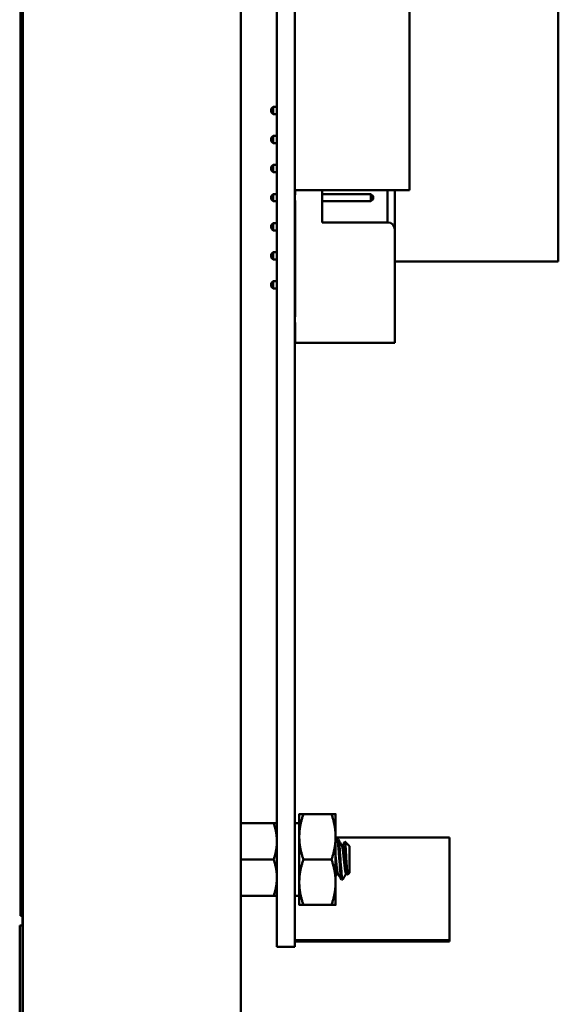
# Model space of a CAD drawing. Units: inches. Extents: x 2 to 86, y 1 to 67.
# Drawn here: x 73.5 to 74.6, y 31.7 to 33.6 of the extents above; entities that cross this region are included whole.
import ezdxf

# ---------------------------------------------------------------- set-up
doc = ezdxf.new("R2010")
doc.units = ezdxf.units.IN
doc.header["$LTSCALE"] = 4
doc.header["$MEASUREMENT"] = 0
doc.layers.add('Visible (ANSI)', color=7, linetype='Continuous', lineweight=50)

msp = doc.modelspace()

# ---------------------------------------------------------------- linework, layer by layer
at = {"layer": 'Visible (ANSI)'}
for p, q in [((73.9564, 19.159), (73.9564, 48.9523)), ((73.5278, 19.1872), (73.5278, 48.9241)), ((74.0275, 31.9438), (74.0275, 36.0066)), ((74.0629, 31.9438), (74.0629, 36.0066)), ((73.5237, 33.8604), (73.5237, 31.8604)), ((73.5277, 31.8604), (73.5277, 33.8604)), ((74.2879, 33.8503), (74.2879, 33.2879)), ((74.5806, 33.1473), (74.5806, 33.7637)), ((74.0164, 33.4475), (74.0204, 33.4515)), ((74.0164, 33.4475), (74.0164, 33.4412)), ((74.0164, 33.4475), (74.0164, 33.4475)), ((74.0275, 33.4515), (74.0204, 33.4515)), ((74.0204, 33.4372), (74.0204, 33.4515)), ((74.0164, 33.4412), (74.0204, 33.4372)), ((74.0164, 33.4412), (74.0164, 33.4412)), ((74.0275, 33.4372), (74.0204, 33.4372)), ((74.0204, 33.4372), (74.0204, 33.4372)), ((74.0275, 33.4372), (74.0204, 33.4372)), ((74.0164, 33.3903), (74.0204, 33.3943)), ((74.0164, 33.3903), (74.0164, 33.384)), ((74.0164, 33.3903), (74.0164, 33.3903)), ((74.0275, 33.3943), (74.0204, 33.3943)), ((74.0204, 33.38), (74.0204, 33.3943)), ((74.0164, 33.384), (74.0204, 33.38)), ((74.0164, 33.384), (74.0164, 33.384)), ((74.0275, 33.38), (74.0204, 33.38)), ((74.0204, 33.38), (74.0204, 33.38)), ((74.0275, 33.38), (74.0204, 33.38)), ((74.0164, 33.3332), (74.0204, 33.3372)), ((74.0164, 33.3332), (74.0164, 33.3269)), ((74.0164, 33.3332), (74.0164, 33.3332)), ((74.0164, 33.3269), (74.0204, 33.3229)), ((74.0164, 33.3269), (74.0164, 33.3269)), ((74.0275, 33.3372), (74.0204, 33.3372)), ((74.0204, 33.3229), (74.0204, 33.3372)), ((74.0275, 33.3229), (74.0204, 33.3229)), ((74.0204, 33.3229), (74.0204, 33.3229)), ((74.0275, 33.3229), (74.0204, 33.3229)), ((74.0629, 33.2879), (74.2879, 33.2879)), ((74.0629, 33.2879), (74.2879, 33.2879)), ((74.0633, 33.2879), (74.0633, 33.2786)), ((74.1164, 33.2243), (74.1164, 33.2879)), ((74.245, 33.2879), (74.245, 33.2243)), ((74.2593, 33.21), (74.2593, 33.2879)), ((74.2879, 33.2879), (74.2879, 33.2879)), ((74.0164, 33.276), (74.0204, 33.28)), ((74.0164, 33.276), (74.0164, 33.2698)), ((74.0164, 33.276), (74.0164, 33.276)), ((74.0164, 33.2698), (74.0204, 33.2658)), ((74.0164, 33.2698), (74.0164, 33.2698)), ((74.0275, 33.28), (74.0204, 33.28)), ((74.0204, 33.2658), (74.0204, 33.28)), ((74.0633, 33.28), (74.0629, 33.28)), ((74.2124, 33.28), (74.1164, 33.28)), ((74.2124, 33.28), (74.2124, 33.2658)), ((74.2164, 33.276), (74.2124, 33.28)), ((74.2164, 33.2698), (74.2124, 33.2658)), ((74.2164, 33.2698), (74.2164, 33.276)), ((74.2164, 33.276), (74.2164, 33.276)), ((74.2164, 33.2698), (74.2164, 33.2698)), ((74.0275, 33.2658), (74.0204, 33.2658)), ((74.0275, 33.2658), (74.0204, 33.2658)), ((74.0204, 33.2658), (74.0204, 33.2658)), ((74.0633, 33.2658), (74.0629, 33.2658)), ((74.0633, 33.2658), (74.0629, 33.2658)), ((74.0633, 33.2672), (74.0633, 33.0386)), ((74.2124, 33.2658), (74.1164, 33.2658)), ((74.2124, 33.2658), (74.1164, 33.2658)), ((74.2124, 33.2658), (74.2124, 33.2658)), ((74.0164, 33.2189), (74.0204, 33.2229)), ((74.0164, 33.2189), (74.0164, 33.2126)), ((74.0164, 33.2189), (74.0164, 33.2189)), ((74.0164, 33.2126), (74.0204, 33.2086)), ((74.0164, 33.2126), (74.0164, 33.2126)), ((74.0204, 33.2086), (74.0204, 33.2229)), ((74.0275, 33.2229), (74.0204, 33.2229)), ((74.0633, 33.2229), (74.0629, 33.2229)), ((74.245, 33.2243), (74.1164, 33.2243)), ((74.0275, 33.2086), (74.0204, 33.2086)), ((74.0275, 33.2086), (74.0204, 33.2086)), ((74.0204, 33.2086), (74.0204, 33.2086)), ((74.0633, 33.2086), (74.0629, 33.2086)), ((74.0633, 33.2086), (74.0629, 33.2086)), ((74.2593, 33.21), (74.2593, 32.9872)), ((74.0164, 33.1618), (74.0204, 33.1658)), ((74.0164, 33.1618), (74.0164, 33.1555)), ((74.0164, 33.1618), (74.0164, 33.1618)), ((74.0164, 33.1555), (74.0204, 33.1515)), ((74.0164, 33.1555), (74.0164, 33.1555)), ((74.0204, 33.1515), (74.0204, 33.1658)), ((74.0275, 33.1658), (74.0204, 33.1658)), ((74.0633, 33.1658), (74.0629, 33.1658)), ((74.0275, 33.1515), (74.0204, 33.1515)), ((74.0275, 33.1515), (74.0204, 33.1515)), ((74.0204, 33.1515), (74.0204, 33.1515)), ((74.0633, 33.1515), (74.0629, 33.1515)), ((74.0633, 33.1515), (74.0629, 33.1515)), ((74.0629, 33.1473), (74.0633, 33.1473)), ((74.0629, 33.1473), (74.0633, 33.1473)), ((74.2593, 33.1473), (74.5806, 33.1473)), ((74.2593, 33.1473), (74.5806, 33.1473)), ((74.5806, 33.1473), (74.5806, 33.1473)), ((74.0164, 33.1046), (74.0204, 33.1086)), ((74.0164, 33.1046), (74.0164, 33.0983)), ((74.0164, 33.1046), (74.0164, 33.1046)), ((74.0164, 33.0983), (74.0204, 33.0943)), ((74.0164, 33.0983), (74.0164, 33.0983)), ((74.0204, 33.0943), (74.0204, 33.1086)), ((74.0275, 33.1086), (74.0204, 33.1086)), ((74.0275, 33.0943), (74.0204, 33.0943)), ((74.0275, 33.0943), (74.0204, 33.0943)), ((74.0204, 33.0943), (74.0204, 33.0943)), ((74.0633, 33.1086), (74.0629, 33.1086)), ((74.0633, 33.0943), (74.0629, 33.0943)), ((74.0633, 33.0943), (74.0629, 33.0943)), ((74.0633, 33.0272), (74.0633, 32.9872)), ((74.0633, 32.9872), (74.2593, 32.9872)), ((74.0633, 32.9872), (74.2593, 32.9872)), ((74.0633, 32.9872), (74.0633, 32.9872)), ((74.2593, 32.9872), (74.2593, 32.9872)), ((74.0715, 32.0605), (74.0715, 32.0158)), ((74.0795, 32.0605), (74.1349, 32.0605)), ((74.1429, 32.0158), (74.1429, 32.0605)), ((73.9564, 32.0426), (74.0211, 32.0426)), ((74.0629, 32.0424), (74.0715, 32.0424)), ((74.0715, 32.0158), (74.0715, 31.9265)), ((74.1429, 31.9265), (74.1429, 32.0158)), ((74.1429, 32.0146), (74.3666, 32.0146)), ((74.1458, 32.0106), (74.148, 32.0106)), ((74.3666, 31.8123), (74.3666, 32.0146)), ((74.155, 31.999), (74.1569, 31.999)), ((74.1703, 31.9972), (74.1612, 32.0064)), ((74.1703, 31.9451), (74.1703, 31.9972)), ((73.9564, 31.9712), (74.0211, 31.9712)), ((74.0795, 31.9712), (74.1349, 31.9712)), ((74.0275, 31.9438), (74.0275, 31.7992)), ((74.0629, 31.9438), (74.0629, 31.7992)), ((74.1458, 31.9434), (74.1478, 31.9434)), ((74.1636, 31.9434), (74.1656, 31.9434)), ((74.1703, 31.9451), (74.1669, 31.9417)), ((74.0715, 31.9265), (74.0715, 31.8819)), ((74.1429, 31.8819), (74.1429, 31.9265)), ((74.1547, 31.9318), (74.1569, 31.9318)), ((73.9564, 31.8998), (74.0211, 31.8998)), ((73.9564, 31.8998), (74.0211, 31.8998)), ((74.0629, 31.8999), (74.0715, 31.8999)), ((74.0795, 31.8819), (74.1349, 31.8819)), ((74.0795, 31.8819), (74.1349, 31.8819)), ((73.5277, 31.8604), (73.5237, 31.8604)), ((73.5277, 31.8415), (73.5277, 31.8604)), ((73.5277, 31.8415), (73.5219, 31.8415)), ((73.5219, 31.8415), (73.5219, 30.1293)), ((73.5277, 30.1293), (73.5277, 31.8415)), ((74.0275, 31.7992), (74.0629, 31.7992)), ((74.0629, 31.8123), (74.3666, 31.8123)), ((74.0629, 31.8123), (74.3666, 31.8123)), ((74.0629, 31.81), (74.3666, 31.81)), ((74.0629, 31.81), (74.3666, 31.81)), ((74.3666, 31.81), (74.3666, 31.8123)), ((74.3666, 31.8123), (74.3666, 31.8123)), ((74.3666, 31.81), (74.3666, 31.81))]:
    msp.add_line(p, q, dxfattribs=at)
for centre, radius, start, end in [((74.0633, 33.2729), 0.00571, 90, 93.4581), ((74.0633, 33.2729), 0.00571, 266.5419, 270), ((74.0633, 33.2729), 0.00571, 266.5419, 270), ((74.245, 33.21), 0.0143, 0, 90), ((74.0633, 33.0329), 0.00571, 90, 93.4581), ((74.0633, 33.0329), 0.00571, 266.5418, 270), ((74.0633, 33.0329), 0.00571, 266.5419, 270)]:
    msp.add_arc(centre, radius, start, end, dxfattribs=at)
for points, weights in [([(74.0715, 32.0158), (74.0715, 32.0365), (74.0795, 32.0605)], [1.91103144839, 1.91103144839, 1.77382556355]), ([(74.0795, 32.0605), (74.0715, 32.0605), (74.0715, 32.0605)], [1.77382556355, 1.91103003038, 1.91103144838]), ([(74.1349, 32.0605), (74.1429, 32.0605), (74.1429, 32.0605)], [1.77382556355, 1.91103003038, 1.91103144838]), ([(74.1429, 32.0158), (74.1429, 32.0365), (74.1349, 32.0605)], [1.91103144839, 1.91103144839, 1.77382556355]), ([(74.0211, 32.0426), (74.0275, 32.0426), (74.0275, 32.0426)], [6.00446903334, 6.4689115294, 6.46891632936]), ([(74.0795, 31.9712), (74.0715, 31.9951), (74.0715, 32.0158)], [1.77382556355, 1.91103144839, 1.91103144839]), ([(74.1349, 31.9712), (74.1429, 31.9951), (74.1429, 32.0158)], [1.77382556355, 1.91103144839, 1.91103144839]), ([(74.0211, 31.9712), (74.0275, 31.9903), (74.0275, 32.0069)], [6.00446903334, 6.46891632941, 6.46891632941]), ([(74.0715, 31.9265), (74.0715, 31.9473), (74.0795, 31.9712)], [1.91103144839, 1.91103144839, 1.77382556355]), ([(74.1429, 31.9265), (74.1429, 31.9473), (74.1349, 31.9712)], [1.91103144839, 1.91103144839, 1.77382556355]), ([(74.0211, 31.8998), (74.0275, 31.9189), (74.0275, 31.9355)], [6.00446903334, 6.46891632941, 6.46891632941]), ([(74.0795, 31.8819), (74.0715, 31.9058), (74.0715, 31.9265)], [1.77382556355, 1.91103144839, 1.91103144839]), ([(74.1349, 31.8819), (74.1429, 31.9058), (74.1429, 31.9265)], [1.77382556355, 1.91103144839, 1.91103144839]), ([(74.0211, 31.8998), (74.0275, 31.8998), (74.0275, 31.8998)], [6.00446903334, 6.46891632941, 6.46891632941]), ([(74.0715, 31.8819), (74.0715, 31.8819), (74.0795, 31.8819)], [1.91103144839, 1.91103144839, 1.77382556355]), ([(74.0795, 31.8819), (74.0715, 31.8819), (74.0715, 31.8819)], [1.77382556355, 1.91103144839, 1.91103144839]), ([(74.1349, 31.8819), (74.1429, 31.8819), (74.1429, 31.8819)], [1.77382556355, 1.91103144839, 1.91103144839]), ([(74.1429, 31.8819), (74.1429, 31.8819), (74.1349, 31.8819)], [1.91103144839, 1.91103144839, 1.77382556355])]:
    msp.add_rational_spline(points, weights, degree=2, dxfattribs=at)
for points, weights, knots in [([(74.0275, 32.0069), (74.0275, 32.0153), (74.0244, 32.0329), (74.0211, 32.0426)], [6.46891632941, 6.46891632941, 6.23231012014, 6.00446903334], [-4.276132, -4.276132, -4.276132, -3.641301, -3.029987, -3.029987, -3.029987]), ([(74.1636, 31.9434), (74.1636, 31.9434), (74.1636, 31.9434), (74.1625, 31.9434), (74.1614, 31.9515), (74.1603, 31.9597), (74.1592, 31.9712), (74.1581, 31.9827), (74.1569, 31.9909), (74.1561, 31.9971), (74.1552, 31.9986)], [0.999998898343, 0.999999449168, 1, 0.923879532511, 1, 0.923879532511, 1, 0.923879532511, 1, 0.941070883591, 0.973382424926], [0.08333323, 0.08333323, 0.08333323, 0.08333333, 0.08333333, 0.09722222, 0.09722222, 0.11111111, 0.11111111, 0.125, 0.125, 0.13575217, 0.13575217, 0.13575217]), ([(74.1654, 31.9438), (74.1645, 31.9453), (74.1636, 31.9515), (74.1625, 31.9597), (74.1614, 31.9712), (74.1603, 31.9827), (74.1592, 31.9909), (74.1581, 31.999), (74.1569, 31.999)], [0.973383647287, 0.941069768963, 1, 0.923879532511, 1, 0.923879532511, 1, 0.923880083344, 0.999998898343], [0.08646985, 0.08646985, 0.08646985, 0.09722222, 0.09722222, 0.11111111, 0.11111111, 0.125, 0.125, 0.13888879, 0.13888879, 0.13888879]), ([(74.0275, 31.9355), (74.0275, 31.9439), (74.0244, 31.9614), (74.0211, 31.9712)], [6.46891632941, 6.46891632941, 6.23231012014, 6.00446903334], [-4.276132, -4.276132, -4.276132, -3.641301, -3.029987, -3.029987, -3.029987]), ([(74.1475, 31.9438), (74.1466, 31.9453), (74.1458, 31.9515), (74.1447, 31.9597), (74.1436, 31.9712), (74.1432, 31.9744), (74.1429, 31.9775)], [0.973383647287, 0.941069768963, 1, 0.923879532511, 1, 0.977566647404, 0.968355896437], [0.19758096, 0.19758096, 0.19758096, 0.20833333, 0.20833333, 0.22222222, 0.22222222, 0.2263154, 0.2263154, 0.2263154]), ([(74.1458, 31.9434), (74.1458, 31.9434), (74.1458, 31.9434), (74.1447, 31.9434), (74.1436, 31.9515), (74.1432, 31.9538), (74.1429, 31.9565)], [0.999998898343, 0.999999449168, 1, 0.923879532511, 1, 0.977566647404, 0.968355896437], [0.19444434, 0.19444434, 0.19444434, 0.19444444, 0.19444444, 0.20833333, 0.20833333, 0.21242651, 0.21242651, 0.21242651]), ([(74.0275, 31.8998), (74.0275, 31.8998), (74.0244, 31.8998), (74.0211, 31.8998)], [6.46891632941, 6.46891632941, 6.23231012014, 6.00446903334], [-4.276132, -4.276132, -4.276132, -3.641301, -3.029987, -3.029987, -3.029987])]:
    msp.add_rational_spline(points, weights, degree=2, knots=knots, dxfattribs=at)
for points in [[(74.1429, 32.006), (74.1438, 32.0074), (74.1446, 32.0089), (74.1454, 32.0103)], [(74.1484, 32.0103), (74.1506, 32.0064), (74.1529, 32.0025), (74.1552, 31.9986)], [(74.1567, 31.999), (74.1581, 32.0014), (74.1595, 32.0039), (74.161, 32.0063)], [(74.146, 31.9434), (74.145, 31.9416), (74.1439, 31.9398), (74.1429, 31.938)], [(74.1544, 31.9321), (74.1521, 31.936), (74.1498, 31.9399), (74.1475, 31.9438)], [(74.1578, 31.9329), (74.1574, 31.9322), (74.1571, 31.9319), (74.1569, 31.9318)], [(74.1639, 31.9434), (74.1618, 31.9399), (74.1598, 31.9364), (74.1578, 31.9329)], [(74.1666, 31.9418), (74.1662, 31.9424), (74.1658, 31.9431), (74.1654, 31.9438)]]:
    msp.add_open_spline(points, degree=3, dxfattribs=at)
for points, knots in [([(74.1454, 32.0103), (74.1456, 32.0106), (74.1458, 32.0107), (74.1463, 32.0104), (74.1467, 32.0091), (74.1474, 32.0047), (74.1478, 32.0016), (74.1485, 31.994), (74.1489, 31.9895), (74.1496, 31.9798), (74.15, 31.9747), (74.1507, 31.9644), (74.1511, 31.9593), (74.1519, 31.9499), (74.1522, 31.9458), (74.1529, 31.9387), (74.1533, 31.936), (74.1541, 31.9326), (74.1544, 31.9318), (74.1547, 31.9318)], [-0.7120116, -0.7120116, -0.7120116, -0.7120116, -0.6829096, -0.6829096, -0.6128909, -0.6128909, -0.5454348, -0.5454348, -0.4753516, -0.4753516, -0.4078401, -0.4078401, -0.3376917, -0.3376917, -0.2701233, -0.2701233, -0.1999089, -0.1999089, -0.1382637, -0.1382637, -0.1382637, -0.1382637]), ([(74.1569, 31.9318), (74.1566, 31.9318), (74.1562, 31.9327), (74.1555, 31.9364), (74.1551, 31.9391), (74.1544, 31.946), (74.1541, 31.9501), (74.1533, 31.9595), (74.1529, 31.9647), (74.1522, 31.975), (74.1519, 31.9801), (74.1511, 31.9898), (74.1507, 31.9943), (74.15, 32.0018), (74.1496, 32.0048), (74.1489, 32.0092), (74.1485, 32.0104), (74.1481, 32.0106), (74.148, 32.0106), (74.148, 32.0106)], [-5.3884797, -5.3884797, -5.3884797, -5.3884797, -5.32099, -5.32099, -5.2533467, -5.2533467, -5.184714, -5.184714, -5.1134424, -5.1134424, -5.044872, -5.044872, -4.9736691, -4.9736691, -4.9051599, -4.9051599, -4.8340249, -4.8340249, -4.8279236, -4.8279236, -4.8279236, -4.8279236]), ([(74.1609, 32.0063), (74.1611, 32.0065), (74.1613, 32.0065), (74.1618, 32.0041), (74.162, 32.0021), (74.1624, 31.9976), (74.1627, 31.9945), (74.1632, 31.9859), (74.1634, 31.9819), (74.1638, 31.9749), (74.1641, 31.9704), (74.1646, 31.9611), (74.1648, 31.9574), (74.1652, 31.952), (74.1654, 31.9487), (74.166, 31.944), (74.1662, 31.9426), (74.1666, 31.9417), (74.1667, 31.9415), (74.1668, 31.9417)], [-6.441406, -6.441406, -6.441406, -6.441406, -4.801706, -4.801706, -3.298344, -3.298344, -2.288642, -2.288642, -1.54879, -1.54879, -1.050449, -1.050449, -0.688959, -0.688959, -0.445662, -0.445662, -0.270028, -0.270028, -0.193652, -0.193652, -0.193652, -0.193652])]:
    msp.add_open_spline(points, degree=3, knots=knots, dxfattribs=at)

doc.saveas('drawing.dxf')
